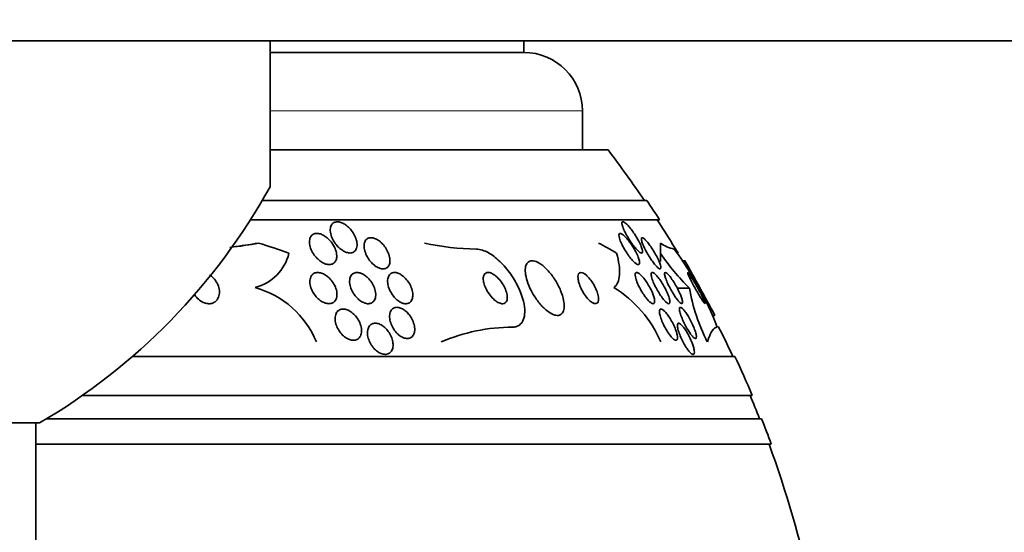
# Model space of a CAD drawing. Units: millimetres. Extents: x 0 to 835, y 0 to 1165.
# Drawn here: x 433 to 458, y 1006 to 1019 of the extents above; entities that cross this region are included whole.
import ezdxf
from ezdxf import colors
from ezdxf.entities.mleader import LeaderData, LeaderLine
from ezdxf.math import Vec2, Vec3

# ---------------------------------------------------------------- set-up
doc = ezdxf.new("R2010")
doc.units = ezdxf.units.MM
doc.layers.add('DV2_Défaut', color=7, linetype='Continuous')
doc.layers.add('Défaut', color=7, linetype='Continuous')

# ---------------------------------------------------------------- blocks, each defined once
blk = doc.blocks.new('_DOT')
at = {"color": 0}
blk.add_line((0, 0), (-1, 0), dxfattribs=at)
at = {"color": 0, "const_width": 0.333}
blk.add_lwpolyline([(-0.1665, 0, 1), (0.1665, 0, 1)], format="xyb", close=True, dxfattribs=at)
blk = doc.blocks.new('SE1')
at = {"layer": 'DV2_Défaut', "color": 7, "linetype": 'Continuous', "lineweight": 35}
for p, q in [((370.361, 1018.426), (481.361, 1018.426)), ((439.361, 1018.426), (439.361, 1014.68)), ((445.861, 1018.126), (445.861, 1018.426)), ((445.861, 1018.126), (439.361, 1018.126)), ((447.361, 1015.626), (447.361, 1016.626)), ((448.016, 1015.626), (439.361, 1015.626)), ((449.006, 1014.334), (439.164, 1014.334)), ((449.337, 1013.834), (438.858, 1013.834)), ((449.989, 1012.784), (449.937, 1012.784)), ((450.101, 1012.084), (449.788, 1012.084)), ((450.708, 1011.384), (450.752, 1011.384)), ((451.267, 1010.334), (435.839, 1010.334)), ((451.707, 1009.334), (434.559, 1009.334)), ((433.461, 1008.628), (417.261, 1008.628)), ((433.361, 968.426), (433.361, 1008.628)), ((451.949, 1008.734), (433.64, 1008.734)), ((452.195, 1008.084), (433.361, 1008.084))]:
    blk.add_line(p, q, dxfattribs=at)
at = {"layer": 'DV2_Défaut', "color": 7, "linetype": 'Continuous', "lineweight": 18}
blk.add_line((447.361, 1016.626), (439.361, 1016.626), dxfattribs=at)
at = {"layer": 'DV2_Défaut', "color": 7, "linetype": 'Continuous', "lineweight": 35}
for centre, radius, start, end in [((445.861, 1016.626), 1.5, 0, 90), ((425.361, 998.334), 28.5, 34.1529, 37.3532), ((425.361, 1022.426), 16, 300.4144, 331.045), ((425.361, 998.334), 28.55, 32.8818, 34.0849), ((425.361, 998.334), 28.5, 30.9281, 32.9468), ((437.5, 1021.12), 8.035, 275.954, 281.2514), ((444.728, 1019.593), 6.509, 257.4757, 269.2693), ((449.912, 1014.014), 0.952, 234.4911, 257.4649), ((443.553, 1008.375), 7.748, 20.4687, 37.4306), ((438.682, 1013.256), 1.195, 284.4505, 346.4439), ((454.133, 1016.205), 5.765, 214.0921, 225.6254), ((346.318, 954.875), 118.744, 28.41758, 29.18843), ((438.323, 1009.78), 2.411, 22.5286, 74.1833), ((446.553, 1009.488), 3.067, 23.3455, 58.3711), ((454.882, 1012.903), 4.851, 189.7132, 206.9689), ((445.586, 1006.429), 4.655, 90.146, 113.3544), ((425.361, 998.334), 28.5, 24.9011, 26.6198), ((425.361, 998.334), 28.55, 22.6617, 24.8545), ((425.361, 998.334), 28.5, 21.4022, 22.7037), ((425.361, 998.334), 28.55, 19.9687, 21.3629), ((425.361, 998.334), 28.5, 12.2416, 20.0052)]:
    blk.add_arc(centre, radius, start, end, dxfattribs=at)
for centre, major_axis, ratio, start_param, end_param in [((437.322, 1025.084), (0, -12), 0.90983, 0.098147, 0.160569), ((435.321, 998.334), (0, 15.463), 0.90983, 5.955865, 6.013581), ((445.545, 998.334), (0, 15.463), 0.541041, -0.32732, -0.269604), ((449.361, 998.334), (0, 15.463), 0.000476, 0.269604, 0.327863), ((449.359, 1014.034), (0, -1.999), 0.000476, -1.011597, -0.882956)]:
    blk.add_ellipse(centre, major_axis=major_axis, ratio=ratio, start_param=start_param, end_param=end_param, dxfattribs=at)
for points, knots in [([(441.578, 1013.111), (441.569, 1013.081), (441.554, 1013.055), (441.534, 1013.034), (441.514, 1013.013), (441.488, 1012.998), (441.457, 1012.99), (441.43, 1012.983), (441.399, 1012.982), (441.366, 1012.988), (441.335, 1012.993), (441.303, 1013.004), (441.271, 1013.019), (441.238, 1013.035), (441.205, 1013.055), (441.174, 1013.079), (441.14, 1013.106), (441.107, 1013.137), (441.078, 1013.17), (441.044, 1013.208), (441.014, 1013.25), (440.99, 1013.292), (440.961, 1013.34), (440.939, 1013.391), (440.925, 1013.439), (440.909, 1013.491), (440.901, 1013.543), (440.903, 1013.59), (440.905, 1013.635), (440.917, 1013.676), (440.937, 1013.709), (440.952, 1013.732), (440.972, 1013.751), (440.997, 1013.764), (441.021, 1013.777), (441.051, 1013.784), (441.083, 1013.784), (441.112, 1013.784), (441.144, 1013.779), (441.176, 1013.768), (441.208, 1013.757), (441.241, 1013.741), (441.272, 1013.721), (441.306, 1013.7), (441.339, 1013.674), (441.369, 1013.645), (441.404, 1013.613), (441.436, 1013.576), (441.463, 1013.538), (441.495, 1013.494), (441.522, 1013.447), (441.542, 1013.4), (441.565, 1013.349), (441.58, 1013.296), (441.586, 1013.247), (441.592, 1013.198), (441.59, 1013.151), (441.578, 1013.111)], [0, 0, 0, 0, 0.049218, 0.049218, 0.049218, 0.098798, 0.098798, 0.098798, 0.143689, 0.143689, 0.143689, 0.185748, 0.185748, 0.185748, 0.22939, 0.22939, 0.22939, 0.277997, 0.277997, 0.277997, 0.33386, 0.33386, 0.33386, 0.397384, 0.397384, 0.397384, 0.465472, 0.465472, 0.465472, 0.531087, 0.531087, 0.531087, 0.57741, 0.57741, 0.57741, 0.624004, 0.624004, 0.624004, 0.666479, 0.666479, 0.666479, 0.708614, 0.708614, 0.708614, 0.754416, 0.754416, 0.754416, 0.806768, 0.806768, 0.806768, 0.867066, 0.867066, 0.867066, 0.933799, 0.933799, 0.933799, 1, 1, 1, 1]), ([(448.853, 1013.182), (448.87, 1013.145), (448.882, 1013.109), (448.89, 1013.079), (448.898, 1013.049), (448.901, 1013.024), (448.897, 1013.007), (448.894, 1012.993), (448.887, 1012.985), (448.875, 1012.984), (448.864, 1012.984), (448.849, 1012.989), (448.833, 1013), (448.816, 1013.01), (448.797, 1013.026), (448.777, 1013.046), (448.755, 1013.067), (448.731, 1013.093), (448.707, 1013.121), (448.68, 1013.154), (448.652, 1013.19), (448.625, 1013.228), (448.594, 1013.272), (448.564, 1013.318), (448.536, 1013.364), (448.504, 1013.416), (448.475, 1013.468), (448.451, 1013.517), (448.426, 1013.567), (448.405, 1013.615), (448.391, 1013.656), (448.381, 1013.687), (448.374, 1013.714), (448.372, 1013.735), (448.37, 1013.756), (448.374, 1013.772), (448.382, 1013.779), (448.389, 1013.786), (448.401, 1013.786), (448.416, 1013.78), (448.43, 1013.775), (448.447, 1013.764), (448.465, 1013.748), (448.485, 1013.732), (448.506, 1013.711), (448.529, 1013.687), (448.554, 1013.66), (448.58, 1013.629), (448.606, 1013.596), (448.635, 1013.557), (448.665, 1013.515), (448.694, 1013.472), (448.726, 1013.424), (448.756, 1013.373), (448.783, 1013.324), (448.81, 1013.275), (448.834, 1013.227), (448.853, 1013.182)], [0, 0, 0, 0, 0.054865, 0.054865, 0.054865, 0.110219, 0.110219, 0.110219, 0.15865, 0.15865, 0.15865, 0.20155, 0.20155, 0.20155, 0.243907, 0.243907, 0.243907, 0.289684, 0.289684, 0.289684, 0.341739, 0.341739, 0.341739, 0.401581, 0.401581, 0.401581, 0.468055, 0.468055, 0.468055, 0.535913, 0.535913, 0.535913, 0.586412, 0.586412, 0.586412, 0.63733, 0.63733, 0.63733, 0.681944, 0.681944, 0.681944, 0.72368, 0.72368, 0.72368, 0.767208, 0.767208, 0.767208, 0.815976, 0.815976, 0.815976, 0.872239, 0.872239, 0.872239, 0.936174, 0.936174, 0.936174, 1, 1, 1, 1]), ([(441.068, 1012.881), (441.065, 1012.844), (441.056, 1012.81), (441.041, 1012.781), (441.025, 1012.751), (441.002, 1012.727), (440.974, 1012.711), (440.948, 1012.697), (440.918, 1012.688), (440.885, 1012.687), (440.855, 1012.686), (440.822, 1012.691), (440.79, 1012.701), (440.757, 1012.711), (440.723, 1012.727), (440.691, 1012.746), (440.656, 1012.767), (440.622, 1012.793), (440.591, 1012.822), (440.556, 1012.855), (440.523, 1012.892), (440.495, 1012.93), (440.463, 1012.974), (440.436, 1013.022), (440.416, 1013.069), (440.394, 1013.12), (440.379, 1013.173), (440.373, 1013.222), (440.367, 1013.272), (440.371, 1013.319), (440.384, 1013.36), (440.394, 1013.39), (440.409, 1013.417), (440.431, 1013.438), (440.452, 1013.459), (440.479, 1013.474), (440.511, 1013.481), (440.539, 1013.488), (440.571, 1013.489), (440.604, 1013.484), (440.635, 1013.479), (440.668, 1013.468), (440.7, 1013.453), (440.734, 1013.437), (440.768, 1013.416), (440.8, 1013.392), (440.836, 1013.365), (440.87, 1013.333), (440.9, 1013.299), (440.934, 1013.26), (440.965, 1013.217), (440.989, 1013.174), (441.017, 1013.125), (441.039, 1013.074), (441.052, 1013.024), (441.066, 1012.975), (441.071, 1012.925), (441.068, 1012.881)], [0, 0, 0, 0, 0.052999, 0.052999, 0.052999, 0.106431, 0.106431, 0.106431, 0.153891, 0.153891, 0.153891, 0.196834, 0.196834, 0.196834, 0.239903, 0.239903, 0.239903, 0.286767, 0.286767, 0.286767, 0.34003, 0.34003, 0.34003, 0.400806, 0.400806, 0.400806, 0.467367, 0.467367, 0.467367, 0.534082, 0.534082, 0.534082, 0.583397, 0.583397, 0.583397, 0.633071, 0.633071, 0.633071, 0.677271, 0.677271, 0.677271, 0.719469, 0.719469, 0.719469, 0.76399, 0.76399, 0.76399, 0.81401, 0.81401, 0.81401, 0.871446, 0.871446, 0.871446, 0.935935, 0.935935, 0.935935, 1, 1, 1, 1]), ([(442.432, 1012.783), (442.432, 1012.744), (442.425, 1012.706), (442.411, 1012.675), (442.396, 1012.644), (442.375, 1012.618), (442.347, 1012.601), (442.322, 1012.586), (442.292, 1012.577), (442.259, 1012.577), (442.23, 1012.577), (442.198, 1012.582), (442.166, 1012.594), (442.135, 1012.605), (442.103, 1012.621), (442.073, 1012.641), (442.04, 1012.663), (442.008, 1012.689), (441.979, 1012.718), (441.946, 1012.75), (441.916, 1012.786), (441.89, 1012.824), (441.861, 1012.867), (441.835, 1012.913), (441.816, 1012.958), (441.795, 1013.008), (441.78, 1013.059), (441.773, 1013.107), (441.766, 1013.157), (441.768, 1013.204), (441.778, 1013.245), (441.787, 1013.277), (441.801, 1013.305), (441.822, 1013.327), (441.842, 1013.349), (441.869, 1013.365), (441.9, 1013.372), (441.927, 1013.378), (441.959, 1013.378), (441.991, 1013.372), (442.022, 1013.366), (442.054, 1013.354), (442.085, 1013.338), (442.117, 1013.321), (442.149, 1013.3), (442.179, 1013.275), (442.212, 1013.248), (442.243, 1013.216), (442.271, 1013.182), (442.303, 1013.144), (442.331, 1013.103), (442.354, 1013.06), (442.38, 1013.013), (442.4, 1012.963), (442.414, 1012.915), (442.426, 1012.87), (442.433, 1012.824), (442.432, 1012.783)], [0, 0, 0, 0, 0.056899, 0.056899, 0.056899, 0.114282, 0.114282, 0.114282, 0.164576, 0.164576, 0.164576, 0.208679, 0.208679, 0.208679, 0.251396, 0.251396, 0.251396, 0.296762, 0.296762, 0.296762, 0.347701, 0.347701, 0.347701, 0.405905, 0.405905, 0.405905, 0.470765, 0.470765, 0.470765, 0.538002, 0.538002, 0.538002, 0.590417, 0.590417, 0.590417, 0.643271, 0.643271, 0.643271, 0.689406, 0.689406, 0.689406, 0.731899, 0.731899, 0.731899, 0.775418, 0.775418, 0.775418, 0.823467, 0.823467, 0.823467, 0.878397, 0.878397, 0.878397, 0.940717, 0.940717, 0.940717, 1, 1, 1, 1]), ([(448.789, 1012.875), (448.803, 1012.839), (448.813, 1012.805), (448.818, 1012.777), (448.823, 1012.748), (448.824, 1012.725), (448.819, 1012.709), (448.814, 1012.695), (448.805, 1012.688), (448.792, 1012.687), (448.78, 1012.687), (448.765, 1012.692), (448.747, 1012.702), (448.73, 1012.713), (448.709, 1012.729), (448.688, 1012.748), (448.665, 1012.77), (448.64, 1012.796), (448.616, 1012.825), (448.587, 1012.859), (448.559, 1012.896), (448.531, 1012.935), (448.5, 1012.98), (448.469, 1013.027), (448.441, 1013.074), (448.411, 1013.126), (448.383, 1013.178), (448.36, 1013.228), (448.337, 1013.277), (448.319, 1013.324), (448.308, 1013.364), (448.299, 1013.394), (448.295, 1013.42), (448.295, 1013.44), (448.295, 1013.461), (448.3, 1013.475), (448.31, 1013.482), (448.319, 1013.488), (448.331, 1013.489), (448.347, 1013.483), (448.362, 1013.478), (448.38, 1013.467), (448.4, 1013.451), (448.42, 1013.435), (448.443, 1013.414), (448.466, 1013.389), (448.492, 1013.362), (448.52, 1013.33), (448.546, 1013.295), (448.577, 1013.256), (448.607, 1013.213), (448.636, 1013.169), (448.667, 1013.119), (448.698, 1013.068), (448.724, 1013.018), (448.749, 1012.969), (448.772, 1012.92), (448.789, 1012.875)], [0, 0, 0, 0, 0.052583, 0.052583, 0.052583, 0.10559, 0.10559, 0.10559, 0.15278, 0.15278, 0.15278, 0.195649, 0.195649, 0.195649, 0.2388, 0.2388, 0.2388, 0.285863, 0.285863, 0.285863, 0.339397, 0.339397, 0.339397, 0.400441, 0.400441, 0.400441, 0.467132, 0.467132, 0.467132, 0.533708, 0.533708, 0.533708, 0.582711, 0.582711, 0.582711, 0.632062, 0.632062, 0.632062, 0.676094, 0.676094, 0.676094, 0.718308, 0.718308, 0.718308, 0.762983, 0.762983, 0.762983, 0.813253, 0.813253, 0.813253, 0.870977, 0.870977, 0.870977, 0.935674, 0.935674, 0.935674, 1, 1, 1, 1]), ([(449.319, 1012.777), (449.336, 1012.738), (449.349, 1012.702), (449.358, 1012.671), (449.366, 1012.641), (449.37, 1012.615), (449.368, 1012.599), (449.366, 1012.585), (449.359, 1012.577), (449.348, 1012.577), (449.338, 1012.577), (449.324, 1012.583), (449.309, 1012.595), (449.293, 1012.606), (449.275, 1012.623), (449.256, 1012.644), (449.235, 1012.665), (449.213, 1012.692), (449.19, 1012.721), (449.165, 1012.754), (449.139, 1012.791), (449.113, 1012.828), (449.084, 1012.872), (449.056, 1012.918), (449.029, 1012.963), (449, 1013.013), (448.973, 1013.065), (448.949, 1013.112), (448.925, 1013.162), (448.905, 1013.209), (448.891, 1013.249), (448.88, 1013.281), (448.873, 1013.308), (448.87, 1013.329), (448.867, 1013.351), (448.87, 1013.366), (448.877, 1013.373), (448.884, 1013.379), (448.895, 1013.378), (448.909, 1013.371), (448.922, 1013.365), (448.938, 1013.353), (448.956, 1013.336), (448.974, 1013.319), (448.994, 1013.297), (449.016, 1013.272), (449.039, 1013.245), (449.064, 1013.213), (449.088, 1013.179), (449.116, 1013.14), (449.144, 1013.098), (449.17, 1013.056), (449.2, 1013.008), (449.229, 1012.958), (449.255, 1012.91), (449.279, 1012.864), (449.301, 1012.819), (449.319, 1012.777)], [0, 0, 0, 0, 0.056468, 0.056468, 0.056468, 0.113415, 0.113415, 0.113415, 0.163387, 0.163387, 0.163387, 0.207353, 0.207353, 0.207353, 0.250104, 0.250104, 0.250104, 0.295629, 0.295629, 0.295629, 0.346815, 0.346815, 0.346815, 0.405293, 0.405293, 0.405293, 0.470342, 0.470342, 0.470342, 0.537537, 0.537537, 0.537537, 0.589607, 0.589607, 0.589607, 0.642108, 0.642108, 0.642108, 0.688024, 0.688024, 0.688024, 0.730481, 0.730481, 0.730481, 0.774105, 0.774105, 0.774105, 0.822362, 0.822362, 0.822362, 0.877554, 0.877554, 0.877554, 0.940105, 0.940105, 0.940105, 1, 1, 1, 1]), ([(445.574, 1011.084), (445.61, 1011.084), (445.645, 1011.09), (445.676, 1011.1), (445.728, 1011.118), (445.772, 1011.151), (445.805, 1011.196), (445.838, 1011.241), (445.861, 1011.299), (445.873, 1011.365), (445.885, 1011.436), (445.886, 1011.517), (445.876, 1011.603), (445.864, 1011.699), (445.839, 1011.803), (445.802, 1011.907), (445.761, 1012.023), (445.706, 1012.143), (445.64, 1012.258), (445.569, 1012.382), (445.483, 1012.504), (445.391, 1012.613), (445.298, 1012.722), (445.194, 1012.822), (445.089, 1012.9), (444.995, 1012.971), (444.896, 1013.026), (444.804, 1013.056), (444.748, 1013.075), (444.694, 1013.084), (444.645, 1013.084)], [0, 0, 0, 0, 0.052972, 0.052972, 0.052972, 0.141673, 0.141673, 0.141673, 0.230314, 0.230314, 0.230314, 0.325477, 0.325477, 0.325477, 0.431793, 0.431793, 0.431793, 0.551136, 0.551136, 0.551136, 0.680487, 0.680487, 0.680487, 0.810368, 0.810368, 0.810368, 0.928469, 0.928469, 0.928469, 1, 1, 1, 1]), ([(448.235, 1012.976), (448.263, 1012.872), (448.285, 1012.773), (448.31, 1012.589), (448.315, 1012.502), (448.305, 1012.348), (448.291, 1012.282), (448.241, 1012.171), (448.206, 1012.128), (448.161, 1012.099)], [0, 0, 0, 0, 0.25, 0.25, 0.5, 0.5, 0.75, 0.75, 1, 1, 1, 1]), ([(446.879, 1011.769), (446.865, 1011.849), (446.838, 1011.936), (446.802, 1012.022), (446.766, 1012.109), (446.72, 1012.198), (446.668, 1012.282), (446.614, 1012.368), (446.552, 1012.452), (446.486, 1012.524), (446.425, 1012.592), (446.359, 1012.652), (446.295, 1012.697), (446.239, 1012.735), (446.183, 1012.763), (446.133, 1012.776), (446.089, 1012.787), (446.049, 1012.787), (446.016, 1012.776), (445.984, 1012.766), (445.958, 1012.745), (445.939, 1012.716), (445.919, 1012.686), (445.906, 1012.647), (445.9, 1012.602), (445.894, 1012.553), (445.896, 1012.495), (445.906, 1012.434), (445.916, 1012.365), (445.937, 1012.289), (445.964, 1012.213), (445.995, 1012.129), (446.035, 1012.041), (446.083, 1011.956), (446.132, 1011.868), (446.191, 1011.781), (446.254, 1011.703), (446.314, 1011.63), (446.379, 1011.562), (446.445, 1011.509), (446.502, 1011.463), (446.561, 1011.426), (446.615, 1011.406), (446.662, 1011.388), (446.706, 1011.381), (446.744, 1011.386), (446.779, 1011.391), (446.809, 1011.407), (446.832, 1011.432), (446.856, 1011.457), (446.873, 1011.491), (446.883, 1011.532), (446.893, 1011.577), (446.896, 1011.63), (446.891, 1011.687), (446.888, 1011.713), (446.885, 1011.741), (446.879, 1011.769)], [0, 0, 0, 0, 0.063636, 0.063636, 0.063636, 0.12716, 0.12716, 0.12716, 0.192375, 0.192375, 0.192375, 0.253406, 0.253406, 0.253406, 0.30634, 0.30634, 0.30634, 0.352518, 0.352518, 0.352518, 0.396276, 0.396276, 0.396276, 0.441682, 0.441682, 0.441682, 0.491716, 0.491716, 0.491716, 0.548116, 0.548116, 0.548116, 0.610588, 0.610588, 0.610588, 0.675792, 0.675792, 0.675792, 0.73798, 0.73798, 0.73798, 0.792701, 0.792701, 0.792701, 0.840281, 0.840281, 0.840281, 0.884474, 0.884474, 0.884474, 0.929276, 0.929276, 0.929276, 0.977776, 0.977776, 0.977776, 1, 1, 1, 1]), ([(438.028, 1011.822), (438.048, 1011.86), (438.06, 1011.905), (438.064, 1011.951), (438.068, 1011.997), (438.063, 1012.047), (438.051, 1012.096), (438.038, 1012.147), (438.015, 1012.2), (437.985, 1012.248), (437.957, 1012.294), (437.92, 1012.338), (437.877, 1012.375), (437.858, 1012.392), (437.837, 1012.407), (437.815, 1012.421)], [0, 0, 0, 0, 0.222305, 0.222305, 0.222305, 0.443984, 0.443984, 0.443984, 0.676103, 0.676103, 0.676103, 0.898222, 0.898222, 0.898222, 1, 1, 1, 1]), ([(440.872, 1012.347), (440.912, 1012.309), (440.948, 1012.265), (440.977, 1012.219), (441.007, 1012.173), (441.03, 1012.124), (441.047, 1012.076), (441.065, 1012.025), (441.074, 1011.973), (441.075, 1011.925), (441.076, 1011.878), (441.068, 1011.834), (441.051, 1011.797), (441.036, 1011.764), (441.013, 1011.735), (440.983, 1011.716), (440.958, 1011.699), (440.928, 1011.689), (440.895, 1011.686), (440.864, 1011.683), (440.831, 1011.686), (440.798, 1011.694), (440.765, 1011.703), (440.73, 1011.717), (440.698, 1011.736), (440.662, 1011.756), (440.628, 1011.782), (440.596, 1011.81), (440.561, 1011.842), (440.529, 1011.879), (440.501, 1011.917), (440.47, 1011.96), (440.444, 1012.007), (440.424, 1012.053), (440.403, 1012.104), (440.389, 1012.156), (440.383, 1012.205), (440.378, 1012.253), (440.381, 1012.301), (440.393, 1012.342), (440.404, 1012.379), (440.424, 1012.412), (440.451, 1012.437), (440.474, 1012.458), (440.503, 1012.472), (440.536, 1012.479), (440.565, 1012.486), (440.597, 1012.486), (440.631, 1012.48), (440.663, 1012.474), (440.697, 1012.463), (440.73, 1012.447), (440.765, 1012.43), (440.8, 1012.408), (440.832, 1012.382), (440.845, 1012.371), (440.859, 1012.359), (440.872, 1012.347)], [0, 0, 0, 0, 0.062013, 0.062013, 0.062013, 0.123821, 0.123821, 0.123821, 0.189121, 0.189121, 0.189121, 0.252543, 0.252543, 0.252543, 0.308896, 0.308896, 0.308896, 0.357527, 0.357527, 0.357527, 0.401924, 0.401924, 0.401924, 0.446298, 0.446298, 0.446298, 0.493975, 0.493975, 0.493975, 0.547262, 0.547262, 0.547262, 0.60701, 0.60701, 0.60701, 0.671565, 0.671565, 0.671565, 0.736136, 0.736136, 0.736136, 0.794831, 0.794831, 0.794831, 0.845273, 0.845273, 0.845273, 0.890151, 0.890151, 0.890151, 0.933922, 0.933922, 0.933922, 0.980311, 0.980311, 0.980311, 1, 1, 1, 1]), ([(441.863, 1012.351), (441.901, 1012.314), (441.936, 1012.271), (441.965, 1012.226), (441.993, 1012.182), (442.017, 1012.134), (442.034, 1012.088), (442.053, 1012.037), (442.064, 1011.986), (442.067, 1011.938), (442.07, 1011.891), (442.065, 1011.845), (442.05, 1011.807), (442.037, 1011.771), (442.016, 1011.741), (441.988, 1011.72), (441.964, 1011.702), (441.935, 1011.69), (441.902, 1011.686), (441.873, 1011.682), (441.84, 1011.685), (441.807, 1011.694), (441.775, 1011.703), (441.742, 1011.717), (441.71, 1011.735), (441.677, 1011.755), (441.644, 1011.78), (441.614, 1011.808), (441.58, 1011.839), (441.549, 1011.874), (441.523, 1011.911), (441.493, 1011.953), (441.467, 1011.998), (441.447, 1012.043), (441.426, 1012.092), (441.41, 1012.143), (441.403, 1012.191), (441.396, 1012.24), (441.396, 1012.288), (441.406, 1012.33), (441.415, 1012.37), (441.432, 1012.405), (441.457, 1012.431), (441.479, 1012.454), (441.507, 1012.47), (441.539, 1012.479), (441.567, 1012.486), (441.599, 1012.486), (441.632, 1012.48), (441.664, 1012.475), (441.697, 1012.464), (441.729, 1012.447), (441.762, 1012.431), (441.795, 1012.409), (441.826, 1012.384), (441.838, 1012.373), (441.851, 1012.362), (441.863, 1012.351)], [0, 0, 0, 0, 0.060161, 0.060161, 0.060161, 0.120063, 0.120063, 0.120063, 0.18452, 0.18452, 0.18452, 0.249131, 0.249131, 0.249131, 0.308124, 0.308124, 0.308124, 0.359107, 0.359107, 0.359107, 0.404509, 0.404509, 0.404509, 0.448558, 0.448558, 0.448558, 0.494889, 0.494889, 0.494889, 0.546141, 0.546141, 0.546141, 0.603728, 0.603728, 0.603728, 0.666958, 0.666958, 0.666958, 0.732074, 0.732074, 0.732074, 0.793172, 0.793172, 0.793172, 0.84629, 0.84629, 0.84629, 0.892619, 0.892619, 0.892619, 0.936385, 0.936385, 0.936385, 0.981626, 0.981626, 0.981626, 1, 1, 1, 1]), ([(442.833, 1012.33), (442.869, 1012.291), (442.901, 1012.247), (442.928, 1012.201), (442.954, 1012.156), (442.975, 1012.108), (442.99, 1012.062), (443.006, 1012.012), (443.015, 1011.962), (443.016, 1011.915), (443.018, 1011.869), (443.01, 1011.825), (442.995, 1011.789), (442.98, 1011.756), (442.958, 1011.728), (442.93, 1011.71), (442.905, 1011.694), (442.875, 1011.685), (442.842, 1011.684), (442.813, 1011.684), (442.781, 1011.69), (442.749, 1011.701), (442.718, 1011.712), (442.686, 1011.729), (442.655, 1011.75), (442.623, 1011.772), (442.592, 1011.799), (442.564, 1011.829), (442.532, 1011.861), (442.504, 1011.898), (442.479, 1011.936), (442.451, 1011.979), (442.428, 1012.024), (442.411, 1012.069), (442.392, 1012.118), (442.379, 1012.168), (442.374, 1012.215), (442.368, 1012.263), (442.371, 1012.31), (442.382, 1012.35), (442.392, 1012.387), (442.411, 1012.42), (442.437, 1012.443), (442.459, 1012.464), (442.488, 1012.477), (442.52, 1012.482), (442.549, 1012.487), (442.581, 1012.484), (442.613, 1012.475), (442.644, 1012.467), (442.676, 1012.453), (442.707, 1012.435), (442.739, 1012.415), (442.77, 1012.391), (442.799, 1012.364), (442.811, 1012.353), (442.822, 1012.342), (442.833, 1012.33)], [0, 0, 0, 0, 0.05975, 0.05975, 0.05975, 0.119226, 0.119226, 0.119226, 0.183533, 0.183533, 0.183533, 0.248482, 0.248482, 0.248482, 0.30815, 0.30815, 0.30815, 0.35971, 0.35971, 0.35971, 0.405322, 0.405322, 0.405322, 0.449244, 0.449244, 0.449244, 0.495214, 0.495214, 0.495214, 0.545971, 0.545971, 0.545971, 0.60307, 0.60307, 0.60307, 0.666034, 0.666034, 0.666034, 0.731329, 0.731329, 0.731329, 0.793039, 0.793039, 0.793039, 0.846811, 0.846811, 0.846811, 0.893461, 0.893461, 0.893461, 0.937176, 0.937176, 0.937176, 0.9821, 0.9821, 0.9821, 1, 1, 1, 1]), ([(445.435, 1011.88), (445.431, 1011.923), (445.419, 1011.971), (445.402, 1012.018), (445.385, 1012.065), (445.362, 1012.114), (445.335, 1012.16), (445.306, 1012.21), (445.272, 1012.258), (445.234, 1012.302), (445.197, 1012.345), (445.156, 1012.384), (445.114, 1012.414), (445.077, 1012.442), (445.038, 1012.463), (445.002, 1012.474), (444.971, 1012.484), (444.941, 1012.487), (444.916, 1012.482), (444.894, 1012.477), (444.874, 1012.467), (444.859, 1012.451), (444.845, 1012.435), (444.834, 1012.414), (444.828, 1012.39), (444.821, 1012.364), (444.819, 1012.334), (444.821, 1012.301), (444.824, 1012.265), (444.831, 1012.226), (444.844, 1012.185), (444.858, 1012.14), (444.877, 1012.093), (444.901, 1012.047), (444.927, 1011.997), (444.959, 1011.948), (444.994, 1011.903), (445.029, 1011.857), (445.07, 1011.814), (445.111, 1011.779), (445.149, 1011.747), (445.189, 1011.721), (445.227, 1011.705), (445.26, 1011.69), (445.292, 1011.683), (445.32, 1011.685), (445.345, 1011.686), (445.367, 1011.693), (445.384, 1011.707), (445.401, 1011.719), (445.414, 1011.738), (445.423, 1011.76), (445.432, 1011.784), (445.436, 1011.812), (445.437, 1011.842), (445.437, 1011.854), (445.436, 1011.867), (445.435, 1011.88)], [0, 0, 0, 0, 0.060722, 0.060722, 0.060722, 0.121189, 0.121189, 0.121189, 0.186164, 0.186164, 0.186164, 0.250938, 0.250938, 0.250938, 0.309505, 0.309505, 0.309505, 0.359649, 0.359649, 0.359649, 0.404301, 0.404301, 0.404301, 0.448017, 0.448017, 0.448017, 0.494533, 0.494533, 0.494533, 0.546485, 0.546485, 0.546485, 0.605119, 0.605119, 0.605119, 0.669268, 0.669268, 0.669268, 0.734518, 0.734518, 0.734518, 0.794782, 0.794782, 0.794782, 0.846796, 0.846796, 0.846796, 0.892478, 0.892478, 0.892478, 0.936141, 0.936141, 0.936141, 0.981646, 0.981646, 0.981646, 1, 1, 1, 1]), ([(447.769, 1011.85), (447.764, 1011.892), (447.752, 1011.939), (447.736, 1011.988), (447.719, 1012.036), (447.696, 1012.087), (447.67, 1012.137), (447.643, 1012.188), (447.611, 1012.239), (447.577, 1012.286), (447.545, 1012.329), (447.51, 1012.369), (447.476, 1012.401), (447.446, 1012.429), (447.416, 1012.451), (447.388, 1012.466), (447.364, 1012.478), (447.342, 1012.484), (447.323, 1012.484), (447.305, 1012.484), (447.289, 1012.478), (447.277, 1012.467), (447.265, 1012.456), (447.256, 1012.439), (447.251, 1012.418), (447.246, 1012.395), (447.245, 1012.367), (447.247, 1012.335), (447.251, 1012.3), (447.259, 1012.259), (447.272, 1012.218), (447.285, 1012.171), (447.305, 1012.121), (447.328, 1012.072), (447.353, 1012.021), (447.383, 1011.968), (447.415, 1011.92), (447.446, 1011.874), (447.481, 1011.83), (447.516, 1011.793), (447.546, 1011.761), (447.578, 1011.734), (447.608, 1011.715), (447.633, 1011.699), (447.658, 1011.689), (447.679, 1011.686), (447.699, 1011.683), (447.716, 1011.685), (447.73, 1011.694), (447.744, 1011.702), (447.755, 1011.716), (447.762, 1011.735), (447.769, 1011.755), (447.773, 1011.78), (447.772, 1011.809), (447.772, 1011.822), (447.771, 1011.836), (447.769, 1011.85)], [0, 0, 0, 0, 0.064018, 0.064018, 0.064018, 0.127926, 0.127926, 0.127926, 0.19347, 0.19347, 0.19347, 0.254543, 0.254543, 0.254543, 0.307266, 0.307266, 0.307266, 0.353184, 0.353184, 0.353184, 0.396745, 0.396745, 0.396745, 0.442036, 0.442036, 0.442036, 0.492043, 0.492043, 0.492043, 0.548537, 0.548537, 0.548537, 0.611257, 0.611257, 0.611257, 0.67682, 0.67682, 0.67682, 0.739276, 0.739276, 0.739276, 0.793955, 0.793955, 0.793955, 0.841232, 0.841232, 0.841232, 0.88508, 0.88508, 0.88508, 0.929647, 0.929647, 0.929647, 0.978101, 0.978101, 0.978101, 1, 1, 1, 1]), ([(449.189, 1011.861), (449.2, 1011.826), (449.207, 1011.794), (449.209, 1011.767), (449.212, 1011.74), (449.21, 1011.718), (449.203, 1011.704), (449.197, 1011.691), (449.186, 1011.684), (449.172, 1011.684), (449.159, 1011.684), (449.143, 1011.69), (449.124, 1011.702), (449.106, 1011.713), (449.085, 1011.73), (449.064, 1011.751), (449.04, 1011.774), (449.015, 1011.802), (448.991, 1011.833), (448.963, 1011.868), (448.935, 1011.907), (448.909, 1011.948), (448.879, 1011.993), (448.851, 1012.042), (448.826, 1012.09), (448.799, 1012.141), (448.775, 1012.193), (448.757, 1012.241), (448.738, 1012.288), (448.724, 1012.332), (448.717, 1012.37), (448.711, 1012.403), (448.71, 1012.432), (448.714, 1012.452), (448.718, 1012.469), (448.727, 1012.48), (448.74, 1012.483), (448.751, 1012.486), (448.766, 1012.483), (448.783, 1012.475), (448.8, 1012.467), (448.82, 1012.452), (448.841, 1012.434), (448.863, 1012.414), (448.887, 1012.389), (448.911, 1012.361), (448.938, 1012.329), (448.966, 1012.293), (448.992, 1012.255), (449.021, 1012.212), (449.05, 1012.165), (449.076, 1012.119), (449.104, 1012.068), (449.13, 1012.016), (449.151, 1011.967), (449.166, 1011.93), (449.179, 1011.894), (449.189, 1011.861)], [0, 0, 0, 0, 0.051139, 0.051139, 0.051139, 0.102605, 0.102605, 0.102605, 0.149685, 0.149685, 0.149685, 0.193765, 0.193765, 0.193765, 0.238732, 0.238732, 0.238732, 0.287668, 0.287668, 0.287668, 0.342596, 0.342596, 0.342596, 0.403866, 0.403866, 0.403866, 0.469051, 0.469051, 0.469051, 0.532756, 0.532756, 0.532756, 0.589509, 0.589509, 0.589509, 0.638268, 0.638268, 0.638268, 0.682529, 0.682529, 0.682529, 0.726692, 0.726692, 0.726692, 0.774221, 0.774221, 0.774221, 0.827483, 0.827483, 0.827483, 0.887305, 0.887305, 0.887305, 0.9519, 0.9519, 0.9519, 1, 1, 1, 1]), ([(449.571, 1011.865), (449.583, 1011.829), (449.592, 1011.795), (449.596, 1011.768), (449.601, 1011.74), (449.601, 1011.718), (449.596, 1011.703), (449.591, 1011.69), (449.582, 1011.684), (449.569, 1011.684), (449.558, 1011.685), (449.543, 1011.692), (449.526, 1011.704), (449.509, 1011.716), (449.489, 1011.734), (449.469, 1011.756), (449.448, 1011.779), (449.424, 1011.807), (449.401, 1011.838), (449.376, 1011.873), (449.349, 1011.912), (449.325, 1011.952), (449.297, 1011.996), (449.269, 1012.044), (449.245, 1012.09), (449.219, 1012.141), (449.195, 1012.192), (449.175, 1012.239), (449.156, 1012.286), (449.14, 1012.331), (449.131, 1012.369), (449.123, 1012.403), (449.119, 1012.432), (449.122, 1012.452), (449.124, 1012.47), (449.131, 1012.481), (449.142, 1012.484), (449.152, 1012.486), (449.166, 1012.483), (449.182, 1012.473), (449.197, 1012.464), (449.216, 1012.449), (449.235, 1012.43), (449.256, 1012.41), (449.278, 1012.384), (449.3, 1012.356), (449.325, 1012.324), (449.351, 1012.288), (449.376, 1012.251), (449.404, 1012.208), (449.431, 1012.163), (449.456, 1012.117), (449.484, 1012.068), (449.509, 1012.017), (449.53, 1011.969), (449.546, 1011.933), (449.56, 1011.897), (449.571, 1011.865)], [0, 0, 0, 0, 0.053338, 0.053338, 0.053338, 0.10704, 0.10704, 0.10704, 0.155635, 0.155635, 0.155635, 0.200181, 0.200181, 0.200181, 0.244681, 0.244681, 0.244681, 0.292443, 0.292443, 0.292443, 0.345761, 0.345761, 0.345761, 0.405485, 0.405485, 0.405485, 0.46998, 0.46998, 0.46998, 0.534518, 0.534518, 0.534518, 0.593271, 0.593271, 0.593271, 0.643859, 0.643859, 0.643859, 0.688902, 0.688902, 0.688902, 0.732811, 0.732811, 0.732811, 0.779294, 0.779294, 0.779294, 0.830983, 0.830983, 0.830983, 0.889159, 0.889159, 0.889159, 0.952797, 0.952797, 0.952797, 1, 1, 1, 1]), ([(449.896, 1011.845), (449.908, 1011.81), (449.918, 1011.778), (449.922, 1011.753), (449.927, 1011.727), (449.927, 1011.707), (449.922, 1011.696), (449.918, 1011.686), (449.909, 1011.682), (449.897, 1011.686), (449.886, 1011.689), (449.872, 1011.699), (449.855, 1011.714), (449.839, 1011.729), (449.821, 1011.749), (449.801, 1011.773), (449.78, 1011.798), (449.758, 1011.828), (449.736, 1011.861), (449.712, 1011.897), (449.687, 1011.937), (449.663, 1011.977), (449.636, 1012.023), (449.61, 1012.07), (449.586, 1012.116), (449.561, 1012.167), (449.537, 1012.217), (449.518, 1012.262), (449.499, 1012.308), (449.484, 1012.351), (449.475, 1012.386), (449.466, 1012.419), (449.463, 1012.445), (449.465, 1012.462), (449.467, 1012.477), (449.473, 1012.485), (449.484, 1012.484), (449.493, 1012.484), (449.506, 1012.478), (449.522, 1012.465), (449.537, 1012.453), (449.554, 1012.436), (449.573, 1012.415), (449.593, 1012.392), (449.614, 1012.365), (449.636, 1012.335), (449.659, 1012.301), (449.684, 1012.264), (449.708, 1012.226), (449.735, 1012.182), (449.761, 1012.136), (449.785, 1012.091), (449.811, 1012.041), (449.836, 1011.991), (449.857, 1011.944), (449.872, 1011.909), (449.885, 1011.876), (449.896, 1011.845)], [0, 0, 0, 0, 0.054057, 0.054057, 0.054057, 0.108493, 0.108493, 0.108493, 0.157543, 0.157543, 0.157543, 0.202175, 0.202175, 0.202175, 0.246463, 0.246463, 0.246463, 0.293814, 0.293814, 0.293814, 0.346629, 0.346629, 0.346629, 0.405919, 0.405919, 0.405919, 0.47028, 0.47028, 0.47028, 0.535158, 0.535158, 0.535158, 0.594582, 0.594582, 0.594582, 0.645731, 0.645731, 0.645731, 0.690961, 0.690961, 0.690961, 0.73472, 0.73472, 0.73472, 0.780826, 0.780826, 0.780826, 0.832018, 0.832018, 0.832018, 0.889724, 0.889724, 0.889724, 0.953141, 0.953141, 0.953141, 1, 1, 1, 1]), ([(450.484, 1011.75), (450.474, 1011.774), (450.46, 1011.806), (450.443, 1011.84), (450.427, 1011.874), (450.408, 1011.912), (450.388, 1011.951), (450.365, 1011.994), (450.341, 1012.039), (450.317, 1012.084), (450.289, 1012.133), (450.261, 1012.182), (450.234, 1012.228), (450.206, 1012.276), (450.178, 1012.322), (450.154, 1012.36), (450.13, 1012.397), (450.109, 1012.428), (450.093, 1012.45), (450.078, 1012.469), (450.067, 1012.481), (450.061, 1012.484), (450.056, 1012.486), (450.055, 1012.482), (450.057, 1012.471), (450.059, 1012.461), (450.065, 1012.446), (450.073, 1012.426), (450.081, 1012.405), (450.093, 1012.38), (450.106, 1012.352), (450.121, 1012.321), (450.138, 1012.286), (450.157, 1012.25), (450.178, 1012.209), (450.201, 1012.166), (450.224, 1012.123), (450.25, 1012.074), (450.278, 1012.025), (450.305, 1011.979), (450.333, 1011.929), (450.361, 1011.882), (450.387, 1011.84), (450.412, 1011.8), (450.435, 1011.764), (450.454, 1011.737), (450.471, 1011.713), (450.484, 1011.696), (450.493, 1011.689), (450.496, 1011.686), (450.498, 1011.684), (450.5, 1011.684)], [0, 0, 0, 0, 0.056594, 0.056594, 0.056594, 0.112841, 0.112841, 0.112841, 0.174839, 0.174839, 0.174839, 0.243627, 0.243627, 0.243627, 0.315468, 0.315468, 0.315468, 0.38382, 0.38382, 0.38382, 0.44346, 0.44346, 0.44346, 0.494878, 0.494878, 0.494878, 0.542658, 0.542658, 0.542658, 0.591492, 0.591492, 0.591492, 0.644897, 0.644897, 0.644897, 0.705133, 0.705133, 0.705133, 0.772492, 0.772492, 0.772492, 0.84404, 0.84404, 0.84404, 0.913626, 0.913626, 0.913626, 0.975389, 0.975389, 0.975389, 1, 1, 1, 1]), ([(437.416, 1011.932), (437.439, 1011.893), (437.467, 1011.856), (437.499, 1011.823), (437.535, 1011.787), (437.577, 1011.755), (437.621, 1011.731), (437.659, 1011.711), (437.699, 1011.696), (437.739, 1011.689), (437.774, 1011.683), (437.81, 1011.683), (437.843, 1011.688), (437.876, 1011.694), (437.906, 1011.705), (437.933, 1011.721), (437.961, 1011.738), (437.985, 1011.76), (438.005, 1011.786), (438.013, 1011.797), (438.021, 1011.809), (438.028, 1011.822)], [0, 0, 0, 0, 0.165435, 0.165435, 0.165435, 0.347025, 0.347025, 0.347025, 0.503082, 0.503082, 0.503082, 0.644419, 0.644419, 0.644419, 0.784803, 0.784803, 0.784803, 0.935198, 0.935198, 0.935198, 1, 1, 1, 1]), ([(441.549, 1011.37), (441.585, 1011.329), (441.616, 1011.283), (441.64, 1011.235), (441.664, 1011.187), (441.682, 1011.138), (441.692, 1011.089), (441.703, 1011.039), (441.706, 1010.99), (441.7, 1010.945), (441.695, 1010.902), (441.682, 1010.863), (441.66, 1010.831), (441.641, 1010.803), (441.615, 1010.78), (441.585, 1010.765), (441.558, 1010.752), (441.526, 1010.746), (441.493, 1010.746), (441.461, 1010.747), (441.427, 1010.754), (441.394, 1010.766), (441.36, 1010.778), (441.326, 1010.796), (441.294, 1010.819), (441.259, 1010.843), (441.226, 1010.872), (441.197, 1010.904), (441.164, 1010.94), (441.134, 1010.98), (441.11, 1011.021), (441.084, 1011.066), (441.063, 1011.115), (441.048, 1011.162), (441.034, 1011.212), (441.026, 1011.262), (441.027, 1011.309), (441.027, 1011.355), (441.036, 1011.398), (441.054, 1011.434), (441.069, 1011.467), (441.092, 1011.495), (441.121, 1011.514), (441.146, 1011.531), (441.177, 1011.542), (441.21, 1011.545), (441.241, 1011.548), (441.274, 1011.545), (441.307, 1011.536), (441.341, 1011.527), (441.375, 1011.512), (441.407, 1011.492), (441.442, 1011.472), (441.476, 1011.445), (441.506, 1011.416), (441.521, 1011.402), (441.536, 1011.386), (441.549, 1011.37)], [0, 0, 0, 0, 0.06179, 0.06179, 0.06179, 0.123459, 0.123459, 0.123459, 0.186964, 0.186964, 0.186964, 0.247643, 0.247643, 0.247643, 0.301953, 0.301953, 0.301953, 0.35024, 0.35024, 0.35024, 0.395672, 0.395672, 0.395672, 0.441753, 0.441753, 0.441753, 0.491251, 0.491251, 0.491251, 0.545922, 0.545922, 0.545922, 0.605973, 0.605973, 0.605973, 0.66925, 0.66925, 0.66925, 0.731278, 0.731278, 0.731278, 0.787627, 0.787627, 0.787627, 0.837302, 0.837302, 0.837302, 0.88298, 0.88298, 0.88298, 0.928385, 0.928385, 0.928385, 0.976619, 0.976619, 0.976619, 1, 1, 1, 1]), ([(442.928, 1011.397), (442.96, 1011.354), (442.989, 1011.307), (443.01, 1011.26), (443.032, 1011.212), (443.048, 1011.163), (443.057, 1011.116), (443.066, 1011.067), (443.068, 1011.018), (443.062, 1010.975), (443.056, 1010.933), (443.042, 1010.895), (443.021, 1010.865), (443.001, 1010.838), (442.975, 1010.817), (442.945, 1010.805), (442.918, 1010.794), (442.886, 1010.79), (442.853, 1010.793), (442.822, 1010.796), (442.79, 1010.806), (442.758, 1010.821), (442.726, 1010.835), (442.693, 1010.856), (442.663, 1010.88), (442.631, 1010.906), (442.601, 1010.937), (442.574, 1010.97), (442.544, 1011.007), (442.517, 1011.047), (442.496, 1011.088), (442.472, 1011.134), (442.453, 1011.181), (442.441, 1011.227), (442.428, 1011.277), (442.422, 1011.326), (442.423, 1011.371), (442.425, 1011.416), (442.434, 1011.458), (442.451, 1011.493), (442.467, 1011.524), (442.491, 1011.551), (442.519, 1011.568), (442.545, 1011.583), (442.575, 1011.591), (442.608, 1011.592), (442.638, 1011.592), (442.671, 1011.586), (442.703, 1011.574), (442.735, 1011.563), (442.767, 1011.545), (442.798, 1011.523), (442.83, 1011.501), (442.862, 1011.473), (442.89, 1011.442), (442.903, 1011.428), (442.916, 1011.412), (442.928, 1011.397)], [0, 0, 0, 0, 0.060874, 0.060874, 0.060874, 0.121578, 0.121578, 0.121578, 0.185077, 0.185077, 0.185077, 0.246998, 0.246998, 0.246998, 0.303077, 0.303077, 0.303077, 0.352617, 0.352617, 0.352617, 0.398359, 0.398359, 0.398359, 0.443918, 0.443918, 0.443918, 0.492295, 0.492295, 0.492295, 0.545549, 0.545549, 0.545549, 0.604368, 0.604368, 0.604368, 0.667251, 0.667251, 0.667251, 0.730161, 0.730161, 0.730161, 0.788258, 0.788258, 0.788258, 0.839451, 0.839451, 0.839451, 0.885723, 0.885723, 0.885723, 0.930801, 0.930801, 0.930801, 0.978027, 0.978027, 0.978027, 1, 1, 1, 1]), ([(449.786, 1010.888), (449.792, 1010.856), (449.796, 1010.828), (449.795, 1010.805), (449.794, 1010.783), (449.789, 1010.765), (449.78, 1010.756), (449.771, 1010.747), (449.759, 1010.744), (449.744, 1010.748), (449.73, 1010.752), (449.713, 1010.762), (449.694, 1010.777), (449.675, 1010.792), (449.654, 1010.814), (449.632, 1010.839), (449.609, 1010.866), (449.584, 1010.898), (449.561, 1010.933), (449.534, 1010.972), (449.508, 1011.014), (449.484, 1011.058), (449.458, 1011.105), (449.434, 1011.155), (449.413, 1011.203), (449.391, 1011.252), (449.372, 1011.302), (449.359, 1011.347), (449.346, 1011.389), (449.337, 1011.429), (449.335, 1011.461), (449.332, 1011.489), (449.335, 1011.513), (449.342, 1011.527), (449.348, 1011.54), (449.359, 1011.547), (449.373, 1011.546), (449.386, 1011.546), (449.402, 1011.539), (449.419, 1011.527), (449.437, 1011.515), (449.458, 1011.497), (449.478, 1011.475), (449.501, 1011.451), (449.525, 1011.422), (449.548, 1011.389), (449.574, 1011.354), (449.6, 1011.314), (449.624, 1011.273), (449.651, 1011.227), (449.676, 1011.179), (449.698, 1011.131), (449.722, 1011.081), (449.743, 1011.031), (449.759, 1010.984), (449.77, 1010.95), (449.779, 1010.917), (449.786, 1010.888)], [0, 0, 0, 0, 0.05003, 0.05003, 0.05003, 0.100302, 0.100302, 0.100302, 0.147392, 0.147392, 0.147392, 0.192718, 0.192718, 0.192718, 0.239538, 0.239538, 0.239538, 0.290371, 0.290371, 0.290371, 0.346627, 0.346627, 0.346627, 0.407942, 0.407942, 0.407942, 0.471443, 0.471443, 0.471443, 0.532322, 0.532322, 0.532322, 0.586807, 0.586807, 0.586807, 0.635073, 0.635073, 0.635073, 0.680361, 0.680361, 0.680361, 0.726311, 0.726311, 0.726311, 0.775776, 0.775776, 0.775776, 0.830533, 0.830533, 0.830533, 0.890714, 0.890714, 0.890714, 0.954017, 0.954017, 0.954017, 1, 1, 1, 1]), ([(450.221, 1011.055), (450.238, 1011.012), (450.253, 1010.969), (450.263, 1010.933), (450.273, 1010.896), (450.278, 1010.864), (450.279, 1010.84), (450.28, 1010.818), (450.276, 1010.803), (450.267, 1010.796), (450.26, 1010.79), (450.249, 1010.791), (450.235, 1010.798), (450.222, 1010.805), (450.206, 1010.818), (450.189, 1010.836), (450.171, 1010.855), (450.151, 1010.879), (450.131, 1010.906), (450.11, 1010.935), (450.087, 1010.969), (450.065, 1011.005), (450.041, 1011.045), (450.017, 1011.088), (449.994, 1011.131), (449.969, 1011.178), (449.946, 1011.227), (449.926, 1011.274), (449.905, 1011.323), (449.886, 1011.371), (449.872, 1011.414), (449.859, 1011.455), (449.85, 1011.493), (449.846, 1011.522), (449.843, 1011.549), (449.844, 1011.569), (449.85, 1011.581), (449.855, 1011.591), (449.865, 1011.594), (449.877, 1011.59), (449.889, 1011.587), (449.904, 1011.577), (449.92, 1011.561), (449.937, 1011.546), (449.956, 1011.525), (449.975, 1011.501), (449.996, 1011.474), (450.018, 1011.443), (450.039, 1011.41), (450.063, 1011.373), (450.087, 1011.332), (450.11, 1011.291), (450.135, 1011.245), (450.159, 1011.197), (450.18, 1011.15), (450.195, 1011.118), (450.209, 1011.086), (450.221, 1011.055)], [0, 0, 0, 0, 0.058735, 0.058735, 0.058735, 0.117805, 0.117805, 0.117805, 0.17161, 0.17161, 0.17161, 0.219576, 0.219576, 0.219576, 0.264913, 0.264913, 0.264913, 0.311117, 0.311117, 0.311117, 0.360913, 0.360913, 0.360913, 0.415993, 0.415993, 0.415993, 0.476439, 0.476439, 0.476439, 0.539911, 0.539911, 0.539911, 0.601793, 0.601793, 0.601793, 0.657739, 0.657739, 0.657739, 0.707033, 0.707033, 0.707033, 0.752544, 0.752544, 0.752544, 0.798017, 0.798017, 0.798017, 0.846515, 0.846515, 0.846515, 0.900079, 0.900079, 0.900079, 0.95926, 0.95926, 0.95926, 1, 1, 1, 1]), ([(450.503, 1011.691), (450.503, 1011.697), (450.499, 1011.71), (450.492, 1011.728), (450.49, 1011.735), (450.487, 1011.742), (450.484, 1011.75)], [0, 0, 0, 0, 0.7350288, 0.7350288, 0.7350288, 1, 1, 1, 1]), ([(442.511, 1010.601), (442.508, 1010.561), (442.498, 1010.524), (442.483, 1010.493), (442.467, 1010.461), (442.445, 1010.434), (442.418, 1010.416), (442.393, 1010.399), (442.362, 1010.388), (442.329, 1010.385), (442.299, 1010.383), (442.266, 1010.387), (442.233, 1010.397), (442.2, 1010.406), (442.167, 1010.422), (442.135, 1010.443), (442.102, 1010.464), (442.069, 1010.491), (442.04, 1010.521), (442.008, 1010.554), (441.979, 1010.591), (441.954, 1010.63), (441.927, 1010.672), (441.905, 1010.718), (441.889, 1010.764), (441.871, 1010.812), (441.86, 1010.862), (441.857, 1010.909), (441.854, 1010.957), (441.858, 1011.002), (441.871, 1011.042), (441.882, 1011.079), (441.902, 1011.111), (441.927, 1011.136), (441.95, 1011.157), (441.979, 1011.173), (442.011, 1011.18), (442.041, 1011.186), (442.073, 1011.186), (442.107, 1011.179), (442.139, 1011.173), (442.172, 1011.16), (442.204, 1011.143), (442.238, 1011.125), (442.27, 1011.101), (442.301, 1011.074), (442.333, 1011.044), (442.364, 1011.01), (442.39, 1010.973), (442.419, 1010.933), (442.444, 1010.89), (442.463, 1010.845), (442.484, 1010.798), (442.499, 1010.748), (442.506, 1010.701), (442.511, 1010.666), (442.513, 1010.632), (442.511, 1010.601)], [0, 0, 0, 0, 0.055024, 0.055024, 0.055024, 0.110353, 0.110353, 0.110353, 0.161234, 0.161234, 0.161234, 0.208027, 0.208027, 0.208027, 0.253964, 0.253964, 0.253964, 0.302026, 0.302026, 0.302026, 0.354351, 0.354351, 0.354351, 0.411863, 0.411863, 0.411863, 0.473576, 0.473576, 0.473576, 0.536159, 0.536159, 0.536159, 0.595112, 0.595112, 0.595112, 0.64781, 0.64781, 0.64781, 0.695354, 0.695354, 0.695354, 0.741025, 0.741025, 0.741025, 0.788103, 0.788103, 0.788103, 0.839052, 0.839052, 0.839052, 0.895181, 0.895181, 0.895181, 0.95602, 0.95602, 0.95602, 1, 1, 1, 1]), ([(450.201, 1010.58), (450.212, 1010.543), (450.22, 1010.507), (450.224, 1010.478), (450.228, 1010.449), (450.227, 1010.425), (450.222, 1010.409), (450.218, 1010.394), (450.209, 1010.385), (450.197, 1010.385), (450.186, 1010.384), (450.171, 1010.39), (450.155, 1010.401), (450.139, 1010.413), (450.12, 1010.43), (450.101, 1010.452), (450.081, 1010.475), (450.059, 1010.503), (450.038, 1010.535), (450.014, 1010.569), (449.99, 1010.607), (449.968, 1010.647), (449.943, 1010.691), (449.919, 1010.738), (449.897, 1010.784), (449.874, 1010.833), (449.854, 1010.883), (449.837, 1010.929), (449.821, 1010.976), (449.808, 1011.02), (449.8, 1011.058), (449.793, 1011.093), (449.79, 1011.123), (449.793, 1011.145), (449.795, 1011.164), (449.801, 1011.177), (449.812, 1011.182), (449.821, 1011.187), (449.834, 1011.185), (449.85, 1011.176), (449.865, 1011.168), (449.882, 1011.154), (449.901, 1011.135), (449.92, 1011.115), (449.941, 1011.09), (449.962, 1011.061), (449.985, 1011.03), (450.008, 1010.995), (450.031, 1010.957), (450.056, 1010.915), (450.08, 1010.871), (450.103, 1010.826), (450.127, 1010.777), (450.149, 1010.727), (450.167, 1010.68), (450.18, 1010.646), (450.192, 1010.612), (450.201, 1010.58)], [0, 0, 0, 0, 0.054038, 0.054038, 0.054038, 0.108371, 0.108371, 0.108371, 0.15848, 0.15848, 0.15848, 0.204948, 0.204948, 0.204948, 0.251022, 0.251022, 0.251022, 0.299582, 0.299582, 0.299582, 0.352623, 0.352623, 0.352623, 0.410845, 0.410845, 0.410845, 0.472936, 0.472936, 0.472936, 0.535274, 0.535274, 0.535274, 0.593421, 0.593421, 0.593421, 0.645245, 0.645245, 0.645245, 0.692308, 0.692308, 0.692308, 0.737996, 0.737996, 0.737996, 0.785497, 0.785497, 0.785497, 0.837133, 0.837133, 0.837133, 0.894011, 0.894011, 0.894011, 0.955344, 0.955344, 0.955344, 1, 1, 1, 1])]:
    blk.add_open_spline(points, degree=3, knots=knots, dxfattribs=at)
blk.add_open_spline([(450.559, 1010.703), (450.638, 1010.957), (450.722, 1011.084), (450.81, 1011.084)], degree=3, dxfattribs=at)

msp = doc.modelspace()

# ---------------------------------------------------------------- block references
at = {"layer": 'Défaut'}
msp.add_blockref('SE1', (0, 0), dxfattribs=at)

# ---------------------------------------------------------------- leaders
at = {"layer": 'Défaut', "color": 7, "linetype": 'Continuous', "lineweight": 18}
ml = msp.add_multileader_mtext('Standard', dxfattribs=at)
ml.set_content('{\\pxsm0.9;\\fSolid Edge ISO|b1||i0||c0|p34;\\W1.;11/08/2017\\P}', color=256)
ml.set_leader_properties()
ml.set_arrow_properties(name='DOT')
ml.build(insert=Vec2(0, 0))
ml.multileader.update_dxf_attribs({"leader_type": 0, "dogleg_length": 0, "arrow_head_size": 12})
ctx = ml.context
ctx.base_point, ctx.char_height, ctx.arrow_head_size, ctx.landing_gap_size = Vec3(747.016, 1157.46), 12, 12, 4.2
notes = []
notes.append((ctx, [(0, (0, 0, 0), (0, 0), (1, 0), 1, [])]))
ctx.mtext.insert = Vec3(749.016, 1163.58)
for ctx, leaders in notes:
    for number, flags, end, landing, length, lines in leaders:
        leader = LeaderData()
        leader.index, (leader.has_last_leader_line, leader.has_dogleg_vector, leader.attachment_direction) = number, flags
        leader.last_leader_point, leader.dogleg_vector, leader.dogleg_length = Vec3(end), Vec3(landing), length
        for number, points, colour, breaks in lines:
            line = LeaderLine()
            line.index, line.vertices, line.color, line.breaks = number, Vec3.list(points), colors.encode_raw_color(colour), breaks
            leader.lines.append(line)
        ctx.leaders.append(leader)

doc.saveas('drawing.dxf')
